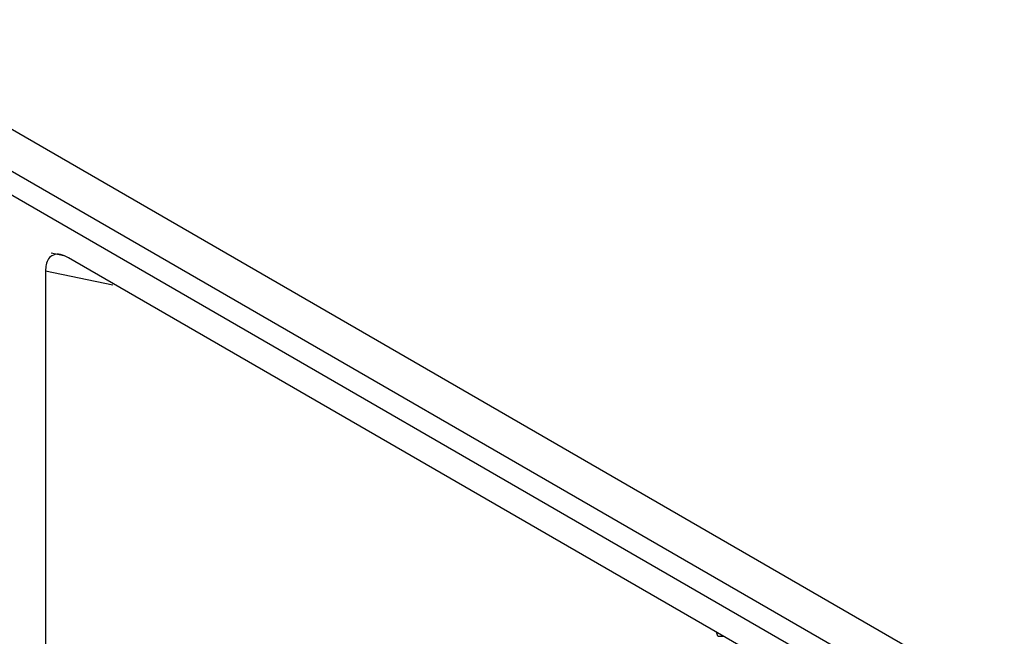
# Model space of a CAD drawing. Units: millimetres. Extents: x 10 to 410, y 10 to 287.
# Drawn here: x 310 to 324, y 70 to 78 of the extents above; entities that cross this region are included whole.
import ezdxf

# ---------------------------------------------------------------- set-up
doc = ezdxf.new("R2010")
doc.units = ezdxf.units.MM

msp = doc.modelspace()

# ---------------------------------------------------------------- linework, layer by layer
at = {"color": 7, "linetype": 'Continuous', "lineweight": 25}
for p, q in [((256.03, 108.12), (336.782, 61.503)), ((256.03, 107.549), (336.782, 60.932)), ((257.02, 106.651), (336.782, 60.605)), ((310.939, 75.104), (310.767, 75.143)), ((323.106, 68.092), (311.002, 75.08)), ((310.69, 74.899), (310.69, 60.922)), ((319.866, 69.917), (319.847, 69.973)), ((319.866, 69.917), (319.94, 69.92))]:
    msp.add_line(p, q, dxfattribs=at)
at = {"color": 8, "linetype": 'Continuous', "lineweight": 25}
msp.add_line((311.61, 74.707), (310.69, 74.899), dxfattribs=at)
at = {"color": 7, "linetype": 'Continuous', "lineweight": 25}
msp.add_open_spline([(311.002, 75.08), (310.965, 75.097), (310.891, 75.133), (310.795, 75.126), (310.728, 75.073), (310.695, 74.993), (310.691, 74.928), (310.69, 74.899)], degree=3, knots=[0, 0, 0, 0, 0.222789, 0.446701, 0.649171, 0.843099, 1, 1, 1, 1], dxfattribs=at)

doc.saveas('drawing.dxf')
